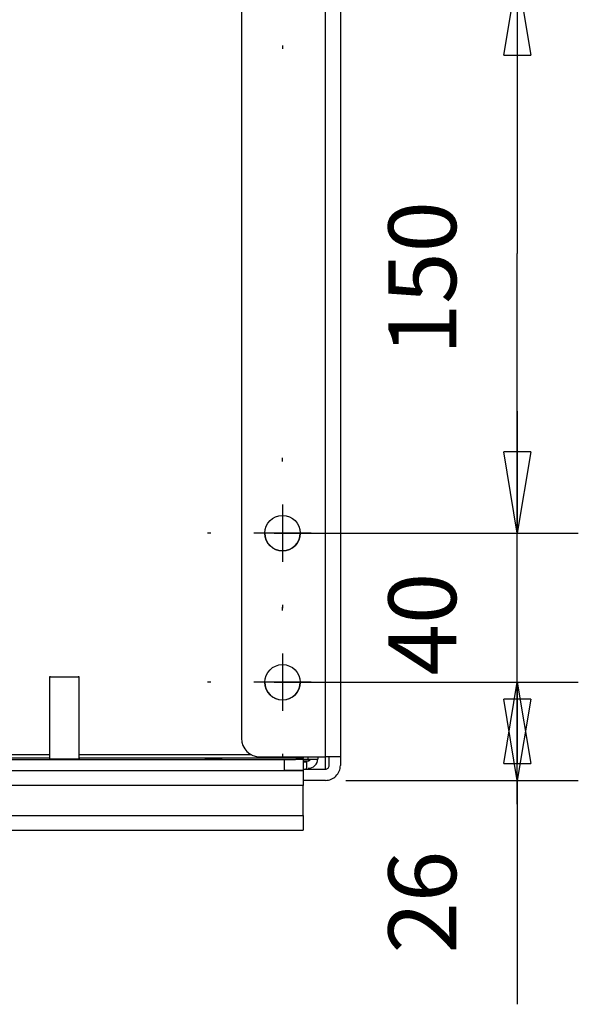
# Model space of a CAD drawing. Extents: x 0 to 420, y 0 to 297.
# Drawn here: x 222 to 238, y 203 to 232 of the extents above; entities that cross this region are included whole.
import ezdxf

# ---------------------------------------------------------------- set-up
doc = ezdxf.new("R2010")
doc.units = 0
doc.header["$MEASUREMENT"] = 0
doc.linetypes.add('HIDDENNEW0', pattern=[4.5, 1.5, -1.5, 1.5])
doc.layers.get('0').update_dxf_attribs({"linetype": 'CONTINUOUS'})
for name, color, linetype in [('226', 7, 'CONTINUOUS'), ('2D_MITAT', 1, 'CONTINUOUS'), ('MUOTOVIIVAT', 40, 'HIDDENNEW0'), ('PIILOVDEFINE', 5, 'HIDDENNEW0')]:
    doc.layers.add(name, color=color, linetype=linetype)
doc.styles.get("Standard").update_dxf_attribs({"font": 'monotxt.shx'})
doc.dimstyles.new('DSTYLE23', dxfattribs={"dimtxt": 18.181818, "dimasz": 2.4, "dimexe": 1.8, "dimexo": 0.6, "dimgap": 1.8, "dimtad": 1, "dimdec": 0, "dimlfac": 9.090909, "dimzin": 3, "dimtxsty": 'STANDARD', "dimcen": 0.09, "dimazin": 3, "dimtp": 1, "dimtm": 1, "dimtfac": 1, "dimtdec": 4, "dimtofl": 0, "dimtmove": 0, "dimatfit": 3, "dimtolj": 1, "dimtzin": 0})

# ---------------------------------------------------------------- blocks, each defined once
blk = doc.blocks.new('_AH1')
at = {"color": 0, "linetype": 'CONTINUOUS'}
for p, q in [((-1, 0.166667), (0, 0)), ((-1, 0.166667), (-1, -0.166667)), ((0, 0), (-1, -0.166667)), ((0, 0), (-1, 0))]:
    blk.add_line(p, q, dxfattribs=at)
blk = doc.blocks.new('*D110')
at = {"layer": '2D_MITAT', "color": 4, "linetype": 'CONTINUOUS'}
for p, q in [((229.44339, 233.11532), (238.41267, 233.11532)), ((236.61267, 233.11532), (236.61267, 224.86563)), ((236.61267, 216.61595), (236.61267, 224.86563)), ((231.1357, 216.61595), (238.41267, 216.61595))]:
    blk.add_line(p, q, dxfattribs=at)
at = {"layer": '2D_MITAT', "color": 4, "xscale": 2.4, "yscale": 2.4, "zscale": 2.4}
for p, rotation in [((236.61267, 233.11532), 90), ((236.61267, 216.61595), 270)]:
    blk.add_blockref('_AH1', p, dxfattribs=dict(at, rotation=rotation))
at = {"layer": '2D_MITAT', "color": 4, "linetype": 'CONTINUOUS'}
blk.add_text('150', height=2, rotation=90, dxfattribs=at).set_placement((234.81167, 221.86563))
blk = doc.blocks.new('*D111')
at = {"layer": '2D_MITAT', "color": 4, "linetype": 'CONTINUOUS'}
for p, q in [((236.61267, 220.21595), (236.61267, 216.61595)), ((229.44339, 216.61595), (238.41267, 216.61595)), ((236.61267, 208.61612), (236.61267, 216.61595)), ((229.44339, 212.21612), (238.41267, 212.21612))]:
    blk.add_line(p, q, dxfattribs=at)
at = {"layer": '2D_MITAT', "color": 4, "xscale": 2.4, "yscale": 2.4, "zscale": 2.4}
for p, rotation in [((236.61267, 216.61595), 270), ((236.61267, 212.21612), 90)]:
    blk.add_blockref('_AH1', p, dxfattribs=dict(at, rotation=rotation))
at = {"layer": '2D_MITAT', "color": 4, "linetype": 'CONTINUOUS'}
blk.add_text('40', height=2, rotation=90, dxfattribs=at).set_placement((234.81167, 212.41603))
blk = doc.blocks.new('*D112')
at = {"layer": '2D_MITAT', "color": 4, "linetype": 'CONTINUOUS'}
for p, q in [((229.44339, 212.21612), (238.41267, 212.21612)), ((236.61267, 209.32013), (236.61267, 212.21612)), ((231.55454, 209.32013), (238.41267, 209.32013)), ((236.61267, 209.32013), (236.61267, 202.71549))]:
    blk.add_line(p, q, dxfattribs=at)
at = {"layer": '2D_MITAT', "color": 4, "xscale": 2.4, "yscale": 2.4, "zscale": 2.4}
for p, rotation in [((236.61267, 212.21612), 90), ((236.61267, 209.32013), 270)]:
    blk.add_blockref('_AH1', p, dxfattribs=dict(at, rotation=rotation))
at = {"layer": '2D_MITAT', "color": 4, "linetype": 'CONTINUOUS'}
blk.add_text('26', height=2, rotation=90, dxfattribs=at).set_placement((234.81167, 204.21549))

msp = doc.modelspace()

# ---------------------------------------------------------------- linework, layer by layer
at = {"layer": '226', "color": 213, "linetype": 'CONTINUOUS'}
for p, q in [((230.95454, 210.0133), (230.95454, 266.63915)), ((156.14647, 210.08242), (222.81454, 210.08242)), ((223.69454, 210.08242), (228.76261, 210.08242)), ((230.95454, 209.65011), (230.95454, 210.0133)), ((222.81454, 209.97146), (154.61454, 209.97146)), ((230.29454, 209.97146), (223.69454, 209.97146)), ((229.74454, 209.61076), (229.74454, 209.94074)), ((229.74455, 209.61076), (230.29454, 209.61076)), ((230.29454, 209.16693), (154.61454, 209.16693)), ((154.61454, 208.28697), (230.29454, 208.28697))]:
    msp.add_line(p, q, dxfattribs=at)
at = {"layer": '226', "color": 73, "linetype": 'CONTINUOUS'}
for p, q in [((230.44579, 209.9491), (230.44579, 210.0133)), ((230.44579, 209.89698), (230.44579, 209.89947))]:
    msp.add_line(p, q, dxfattribs=at)
at = {"layer": 'MUOTOVIIVAT', "color": 213, "linetype": 'CONTINUOUS'}
for p, q in [((231.39454, 266.64299), (231.39454, 210.01714)), ((228.47954, 266.08917), (228.47954, 210.56328)), ((222.81454, 212.37217), (222.81454, 209.95226)), ((223.69454, 209.95226), (223.69454, 212.37217)), ((229.02954, 210.0133), (230.95454, 210.0133)), ((230.29454, 210.0133), (230.29454, 209.97146)), ((231.06454, 209.76011), (231.06454, 210.01349)), ((231.39454, 210.01714), (231.39454, 209.76011)), ((155.16454, 209.94074), (229.74454, 209.94074)), ((230.29454, 209.94554), (230.29454, 209.97146)), ((230.29454, 209.94554), (230.29454, 209.61556)), ((155.16454, 209.61076), (229.74454, 209.61076)), ((230.29454, 209.65011), (230.95454, 209.65011)), ((230.29454, 209.61076), (230.29454, 209.61555)), ((230.29454, 209.61076), (230.29454, 209.16693)), ((230.95454, 209.32013), (230.29454, 209.32013)), ((230.29454, 208.28697), (230.29454, 209.16693)), ((230.29454, 208.28697), (230.29454, 207.85081)), ((154.61454, 207.85081), (230.29454, 207.85081))]:
    msp.add_line(p, q, dxfattribs=at)
at = {"layer": 'MUOTOVIIVAT', "color": 73, "linetype": 'CONTINUOUS'}
for p, q in [((230.73179, 210.0133), (230.73179, 209.9626)), ((230.29455, 209.9491), (230.44579, 209.9491)), ((230.40179, 209.89698), (230.44579, 209.89698)), ((230.40179, 209.87298), (230.40179, 209.89698)), ((230.40179, 209.65299), (230.40179, 209.87298))]:
    msp.add_line(p, q, dxfattribs=at)
at = {"layer": 'MUOTOVIIVAT', "color": 150, "linetype": 'CONTINUOUS'}
for p in [(230.29454, 209.89947), (230.45679, 209.9491)]:
    msp.add_line(p, (230.45679, 209.89947), dxfattribs=at)
at = {"layer": 'MUOTOVIIVAT', "color": 213, "linetype": 'CONTINUOUS'}
for points in [[(231.39454, 210.01714), (231.39406, 210.01696, -0.23411957), (231.39252, 210.01678, -0.020556941), (231.38988, 210.01659, -0.007146105), (231.38615, 210.0164, -0.003832284), (231.38123, 210.01621, -0.002304874), (231.37512, 210.01602, -0.001560494), (231.36777, 210.01582, -0.001112606), (231.35921, 210.01564, -0.000852353), (231.34938, 210.01545, -0.000665891), (231.33834, 210.01526, -0.000543271), (231.32606, 210.01509, -0.000448245), (231.31263, 210.01491, -0.0003815), (231.29803, 210.01474, -0.000327372), (231.28236, 210.01458, -0.000287538), (231.26566, 210.01443, -0.000253294), (231.24802, 210.01428, -0.000226339), (231.22952, 210.01414, -0.00020577), (231.21023, 210.01402, -0.000190861), (231.19021, 210.0139, -0.000171549), (231.16972, 210.01379, -0.000150961), (231.14886, 210.0137, -0.000152909), (231.1273, 210.01361, -0.000165915), (231.10498, 210.01353, -0.000124072), (231.08381, 210.01347, -0.000052703), (231.06454, 210.01342, -0.000154886), (231.04005, 210.01337, -0.00024667), (231.00289, 210.01333, -0.000122885), (230.95453, 210.0133, -0.000067005)], [(223.69454, 209.95226), (223.69403, 209.95208, -0.16020595), (223.69263, 209.9519, -0.02128575), (223.6903, 209.95173, -0.007475086), (223.68712, 209.95156, -0.003772587), (223.68313, 209.95139, -0.002268035), (223.67841, 209.95123, -0.001536872), (223.67299, 209.95107, -0.001106313), (223.66693, 209.95092, -0.000837761), (223.66027, 209.95078, -0.000654552), (223.6531, 209.95064, -0.000526355), (223.64546, 209.9505, -0.00043885), (223.63736, 209.95037, -0.000367109), (223.62873, 209.95024, -0.000322137), (223.61945, 209.95012, -0.000291085), (223.60935, 209.94999, -0.000257707), (223.59846, 209.94987, -0.00023984), (223.58676, 209.94974, -0.00022067), (223.57426, 209.94962, -0.00020458), (223.56092, 209.94951, -0.000188778), (223.54677, 209.94939, -0.000177906), (223.53179, 209.94928, -0.000166416), (223.51602, 209.94917, -0.000157933), (223.49944, 209.94907, -0.000149082), (223.48212, 209.94898, -0.000142769), (223.46404, 209.94889, -0.00013608), (223.44528, 209.9488, -0.000131322), (223.42586, 209.94873, -0.000126301), (223.40585, 209.94866, -0.000122807), (223.38529, 209.9486, -0.000119163), (223.36426, 209.94854, -0.000116705), (223.34281, 209.9485, -0.000114229), (223.32105, 209.94847, -0.000112664), (223.29902, 209.94844, -0.000111227), (223.27682, 209.94843, -0.000110465), (223.25454, 209.94842, -0.000109994), (223.23226, 209.94843, -0.000109994), (223.21007, 209.94844, -0.000110465), (223.18804, 209.94847, -0.000111227), (223.16627, 209.9485, -0.000112664), (223.14483, 209.94854, -0.000114229), (223.1238, 209.9486, -0.000116705), (223.10323, 209.94866, -0.000119163), (223.08322, 209.94873, -0.000122807), (223.0638, 209.9488, -0.0001263), (223.04504, 209.94889, -0.000131322), (223.02697, 209.94898, -0.000136081), (223.00964, 209.94907, -0.000142769), (222.99307, 209.94917, -0.000149077), (222.9773, 209.94928, -0.000157934), (222.96232, 209.94939, -0.000166439), (222.94817, 209.94951, -0.000177902), (222.93483, 209.94962, -0.000188675), (222.92233, 209.94974, -0.000204598), (222.91062, 209.94987, -0.000221131), (222.89973, 209.94999, -0.000239763), (222.88964, 209.95012, -0.000255614), (222.88036, 209.95024, -0.000291427), (222.87173, 209.95037, -0.000331626), (222.86362, 209.9505, -0.000365296), (222.85598, 209.95064, -0.000397122), (222.84882, 209.95078, -0.000533746), (222.84216, 209.95092, -0.000838679), (222.83607, 209.95108, -0.000808988), (222.83067, 209.95123, -0.000230888), (222.82606, 209.95137, -0.001647463), (222.82196, 209.95156, -0.006353143), (222.81811, 209.95186, -0.008456811), (222.81454, 209.95226, -0.008727892)], [(229.74455, 209.94075), (229.77076, 209.94075, 0.00011197), (229.79731, 209.94077, 0.000106813), (229.82425, 209.9408, 0.000106224), (229.85144, 209.94084, 0.000112293), (229.87878, 209.94089, 0.000116819), (229.90614, 209.94096, 0.000121289), (229.93342, 209.94104, 0.000126302), (229.9605, 209.94113, 0.000133247), (229.98724, 209.94124, 0.000140745), (230.01352, 209.94136, 0.000149838), (230.03919, 209.94149, 0.000160293), (230.06416, 209.94164, 0.000172778), (230.08825, 209.9418, 0.000187914), (230.1114, 209.94197, 0.000205916), (230.13344, 209.94215, 0.000227656), (230.15432, 209.94234, 0.000252409), (230.1739, 209.94255, 0.000287697), (230.19215, 209.94276, 0.000333579), (230.20895, 209.94298, 0.000381139), (230.22429, 209.9432, 0.000421531), (230.23808, 209.94343, 0.000547666), (230.25037, 209.94366, 0.000797654), (230.26112, 209.94391, 0.000838329), (230.27027, 209.94414, 0.000441311), (230.27774, 209.94435, 0.001617717), (230.28406, 209.94462, 0.005724049), (230.28967, 209.94502, 0.008317859), (230.29455, 209.94555, 0.010194539)], [(230.29455, 209.61555), (230.29394, 209.61532, -0.23376287), (230.29201, 209.61509, -0.020512243), (230.28872, 209.61485, -0.007130469), (230.28406, 209.61462, -0.003823902), (230.2779, 209.61438, -0.002299839), (230.27027, 209.61414, -0.001557088), (230.26108, 209.6139, -0.001110179), (230.25037, 209.61367, -0.000850495), (230.23809, 209.61343, -0.000664441), (230.22429, 209.6132, -0.000542088), (230.20894, 209.61298, -0.00044727), (230.19215, 209.61276, -0.00038067), (230.1739, 209.61255, -0.00032666), (230.15432, 209.61235, -0.000286913), (230.13344, 209.61216, -0.000252744), (230.1114, 209.61198, -0.000225847), (230.08827, 209.61181, -0.000205323), (230.06416, 209.61165, -0.000190446), (230.03914, 209.6115, -0.000171176), (230.01352, 209.61137, -0.000150633), (229.98745, 209.61125, -0.000152577), (229.9605, 209.61114, -0.000165555), (229.9326, 209.61105, -0.000123802), (229.90614, 209.61097, -0.000052588), (229.88205, 209.61091, -0.00015455), (229.85144, 209.61085, -0.000246135), (229.80499, 209.6108, -0.000122618), (229.74455, 209.61076, -0.000066859)]]:
    msp.add_lwpolyline(points, format="xyb", dxfattribs=at)
at = {"layer": 'MUOTOVIIVAT', "color": 73, "linetype": 'CONTINUOUS'}
for points in [[(230.29454, 209.87014), (230.30175, 209.87022, 0.000140644), (230.30873, 209.87031, 0.000150976), (230.31545, 209.8704, 0.000161788), (230.32194, 209.87049, 0.000172377), (230.32817, 209.87058, 0.000185303), (230.33415, 209.87068, 0.000199185), (230.33987, 209.87077, 0.000215794), (230.34534, 209.87087, 0.000233523), (230.35054, 209.87096, 0.000255125), (230.3555, 209.87106, 0.000278517), (230.36018, 209.87115, 0.000307262), (230.36462, 209.87125, 0.000338683), (230.36878, 209.87134, 0.000378411), (230.3727, 209.87144, 0.000423245), (230.37635, 209.87154, 0.000478739), (230.37975, 209.87164, 0.000539975), (230.38289, 209.87173, 0.000627871), (230.38578, 209.87183, 0.000741253), (230.38841, 209.87193, 0.000857719), (230.3908, 209.87203, 0.000953682), (230.39294, 209.87212, 0.001264252), (230.39485, 209.87222, 0.001893089), (230.39652, 209.87232, 0.001966227), (230.39794, 209.87241, 0.000911048), (230.39911, 209.8725, 0.003871214), (230.4001, 209.8726, 0.014136305), (230.401, 209.87277, 0.019800625), (230.40179, 209.87298, 0.022655809)], [(230.44579, 209.9491), (230.45905, 209.9491, 0.000108205), (230.47248, 209.94911, 0.0001033), (230.4861, 209.94912, 0.000102724), (230.49985, 209.94914, 0.000108401), (230.51367, 209.94917, 0.000112594), (230.52752, 209.9492, 0.000116715), (230.54133, 209.94924, 0.000121304), (230.55506, 209.94929, 0.000127673), (230.56863, 209.94934, 0.000134483), (230.582, 209.9494, 0.000142737), (230.59508, 209.94947, 0.000152132), (230.60783, 209.94954, 0.00016333), (230.62018, 209.94962, 0.000176773), (230.63207, 209.9497, 0.000192718), (230.64345, 209.94979, 0.000211684), (230.65427, 209.94988, 0.00023309), (230.66447, 209.94998, 0.00026346), (230.67403, 209.95009, 0.000302779), (230.68289, 209.9502, 0.000341736), (230.69105, 209.95031, 0.000372948), (230.69845, 209.95042, 0.000477608), (230.70513, 209.95054, 0.000682705), (230.71106, 209.95066, 0.000695211), (230.71617, 209.95078, 0.000353081), (230.72039, 209.95088, 0.001286507), (230.72418, 209.95102, 0.004097736), (230.72792, 209.95122, 0.004804167), (230.73158, 209.95149, 0.004666844)], [(230.40179, 209.653), (230.40175, 209.65294, -0.24062031), (230.40164, 209.65289, -0.068109849), (230.40144, 209.65283, -0.027200986), (230.40117, 209.65277, -0.014715229), (230.40081, 209.65271, -0.00895104), (230.40038, 209.65265, -0.006085613), (230.39986, 209.65259, -0.004342477), (230.39925, 209.65254, -0.003296077), (230.39857, 209.65248, -0.002557067), (230.39779, 209.65242, -0.002062513), (230.39693, 209.65236, -0.001682143), (230.39599, 209.6523, -0.00141037), (230.39495, 209.65224, -0.001191242), (230.39383, 209.65218, -0.001028697), (230.39261, 209.65212, -0.000886946), (230.39131, 209.65206, -0.000775461), (230.38991, 209.652, -0.000689678), (230.38842, 209.65194, -0.000628231), (230.38683, 209.65188, -0.000543509), (230.38516, 209.65182, -0.000459518), (230.38341, 209.65176, -0.000462782), (230.38153, 209.6517, -0.000500032), (230.37949, 209.65164, -0.000338848), (230.37752, 209.65158, -0.000104823), (230.37569, 209.65152, -0.00043958), (230.37312, 209.65146, -0.00064811), (230.36889, 209.65135, -0.000275829), (230.36318, 209.65122, -0.000136935)]]:
    msp.add_lwpolyline(points, format="xyb", dxfattribs=at)
at = {"layer": 'MUOTOVIIVAT', "color": 213, "linetype": 'CONTINUOUS'}
for centre, radius, start, end in [((229.68954, 216.61595), 0.5225, 180.15979, 359.84021), ((229.68954, 212.21612), 0.5225, 180.15979, 359.84021), ((229.02953, 210.56329), 0.549994, 180.00152, 270.00052), ((230.95456, 209.76012), 0.439986, 269.99673, 359.99816), ((230.95455, 209.76011), 0.109993, 269.99216, 359.99762)]:
    msp.add_arc(centre, radius, start, end, dxfattribs=at)
at = {"layer": 'MUOTOVIIVAT', "color": 73, "linetype": 'CONTINUOUS'}
for centre, radius, start, end in [((230.44574, 209.96326), 0.286274, 270.01034, 357.74289), ((230.44579, 209.96298), 0.066005, 270.00304, 347.91507)]:
    msp.add_arc(centre, radius, start, end, dxfattribs=at)
at = {"layer": 'MUOTOVIIVAT', "color": 213, "linetype": 'CONTINUOUS'}
for centre, major_axis, ratio in [((229.68954, 216.61305), (0.5225, 0), 0.99996192), ((229.68954, 212.21322), (0.5225, 0), 0.99996192), ((223.25454, 212.37217), (0.44, 0), 0.008726535), ((227.65454, 209.9633), (0.253, 0), 0.008726535)]:
    msp.add_ellipse(centre, major_axis=major_axis, ratio=ratio, start_param=0, end_param=6.2831853, dxfattribs=at)
at = {"layer": 'MUOTOVIIVAT', "color": 73, "linetype": 'CONTINUOUS'}
msp.add_open_spline([(230.73179, 209.96259), (230.73179, 209.95891), (230.73172, 209.95521), (230.73158, 209.95149)], degree=3, dxfattribs=at)
at = {"layer": 'PIILOVDEFINE', "color": 5, "linetype": 'CONTINUOUS'}
for p, q in [((229.68954, 230.99994), (229.68954, 230.90051)), ((229.68954, 218.73133), (229.68954, 218.83076)), ((229.68954, 217.4621), (229.68954, 215.76979)), ((227.57416, 216.61595), (227.47474, 216.61595)), ((230.5357, 216.61595), (228.84339, 216.61595)), ((231.80493, 216.61595), (231.90435, 216.61595)), ((229.68954, 214.50056), (229.68954, 214.40114)), ((229.68954, 214.3315), (229.68954, 214.43092)), ((229.68954, 213.06227), (229.68954, 211.36996)), ((227.57416, 212.21612), (227.47474, 212.21612)), ((230.5357, 212.21612), (228.84339, 212.21612)), ((231.80493, 212.21612), (231.90435, 212.21612)), ((229.68954, 210.10073), (229.68954, 210.00131))]:
    msp.add_line(p, q, dxfattribs=at)

# ---------------------------------------------------------------- dimensions: what is measured, and where the dimension line sits
at = {"layer": '2D_MITAT', "color": 4, "linetype": 'CONTINUOUS'}
for base, p1, p2, picture, middle in [((236.61267, 216.61595), (228.84339, 233.11532), (230.5357, 216.61595), '*D110', (233.81167, 224.86563)), ((236.61267, 212.21612), (228.84339, 216.61595), (228.84339, 212.21612), '*D111', (233.81167, 214.41603)), ((236.61267, 209.32013), (228.84339, 212.21612), (230.95454, 209.32013), '*D112', (233.81167, 206.21549))]:
    dim = msp.add_linear_dim(base=base, p1=p1, p2=p2, angle=90, dimstyle='DSTYLE23', override={"dimblk": '_AH1', "dimsah": 0}, dxfattribs=at)
    dim.commit()
    dim.dimension.update_dxf_attribs({"geometry": picture, "text_midpoint": middle, "dimtype": 128})

doc.saveas('drawing.dxf')
